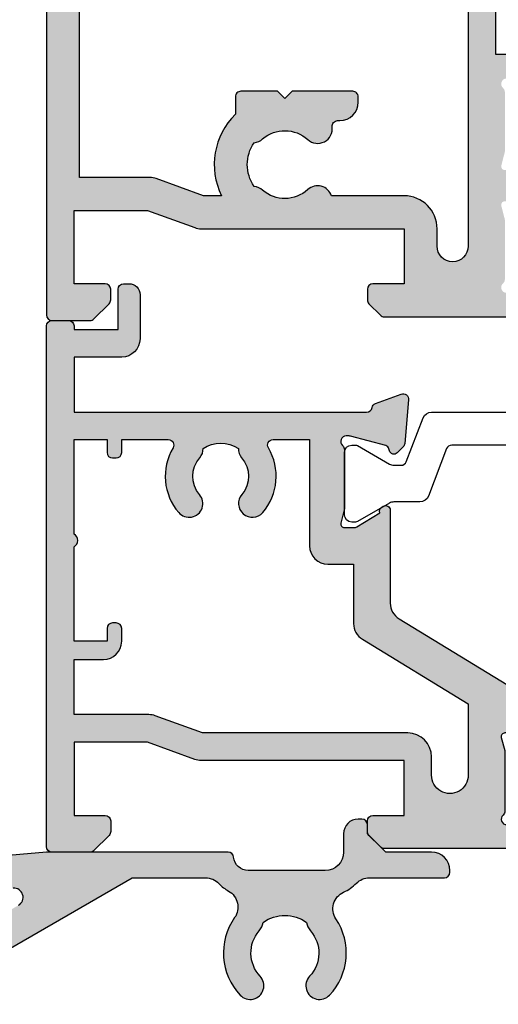
# Model space of a CAD drawing. Units: millimetres. Extents: x 44 to 337, y 2 to 508.
# Drawn here: x 159 to 185, y 417 to 471 of the extents above; entities that cross this region are included whole.
import ezdxf

# ---------------------------------------------------------------- set-up
doc = ezdxf.new("R2010")
doc.units = ezdxf.units.MM
for name, color, linetype in [('APL Hatch', 253, 'Continuous'), ('APL Joinery', 2, 'Continuous'), ('APL Notes', 7, 'Continuous')]:
    doc.layers.add(name, color=color, linetype=linetype)

# ---------------------------------------------------------------- blocks, each defined once
blk = doc.blocks.new('35104')
at = {"layer": 'APL Hatch'}
h = blk.add_hatch(color=256, dxfattribs=at)
h.dxf.hatch_style = 1
edge = h.paths.add_edge_path()
edge.add_line((1.697393957014356, 4.126903757873151), (3.097393957023087, 4.636462085831226))
edge.add_arc((3.200000000011822, 4.354554299590781), 0.3000000000013249, -4.999999999714191, 109.9999999980858, ccw=False)
edge.add_line((3.498858409440796, 4.328407576767859), (3.290240567579531, 1.94389473316005))
edge.add_arc((2.99138215815213, 1.970041455982804), 0.2999999999997428, 315.00000000051756, 355.00000000029166, ccw=False)
edge.add_line((3.203514192509829, 1.757909421628938), (2.876776695293302, 1.431171924412411))
edge.add_arc((2.699999999993871, 1.60794861971409), 0.2500000000055413, 195.0000000007357, 314.9999999996355, ccw=False)
edge.add_line((2.458518543417082, 1.543243858433925), (2.428632694352928, 1.654779365600916))
edge.add_arc((2.18715123777838, 1.5900746043244), 0.2500000000024319, 15.00000000006092, 74.99999999993909)
edge.add_line((2.251855999054897, 1.831556060898947), (0.3381499642837298, 2.344332047470743))
edge.add_arc((0.2605042507599228, 2.054554299620563), 0.2999999999629068, 74.99999999947579, 89.99999999958486)
edge.add_line((0.2605042507620965, 2.354554299583469), (0.1000000000294676, 2.354554299601659))
edge.add_arc((0.0999999999966478, 2.054554299602014), 0.2999999999996454, 89.99999999373189, 228.1896850948474)
edge.add_arc((-0.2999999999461944, 1.607340704121156), 0.2999999999480133, 2.4166183720808476e-08, 48.18968511930012, ccw=False)
edge.add_line((1.818989403545856e-12, 1.60734070424769), (-1.818989403545856e-12, -1.60734070424769))
edge.add_arc((-0.2999999999902314, -1.60734070424083), 0.2999999999884124, 345.52248781271953, 359.9999999986897, ccw=False)
edge.add_line((-0.009526249037662637, -1.68234070424478), (-0.1936491673131968, -2.395445700383789))
edge.add_arc((-1.844413510809773e-12, -2.445445700383028), 0.2000000000007603, 165.5224878143513, 270.0000000000073)
edge.add_line((-1.818989403545856e-12, -2.645445700383789), (0.5156738030691486, -2.645445700383789))
edge.add_arc((0.5156738030697086, -2.345445700391765), 0.299999999992024, 269.999999999893, 301.3999999996645)
edge.add_line((0.6719766926162265, -2.60151093956847), (1.930971907868297, -1.833016978029264))
edge.add_arc((2.164644920268795, -1.744152343473697), 0.2499999999980354, 121.3999999997965, 200.8215497397761, ccw=False)
edge.add_line((2.034392512310433, -1.530764644156079), (2.119747592036219, -1.478663680971295))
edge.add_arc((2.249999999991114, -1.69205138028882), 0.2499999999961496, -2.6147972675971687e-12, 121.39999999912911, ccw=False)
edge.add_line((2.499999999987264, -1.692051380288831), (2.499999999990905, -5.298840020632269))
edge.add_arc((2.249999999992653, -5.298840020632436), 0.2499999999982525, -121.399999999187, 3.83124643121846e-11, ccw=False)
edge.add_line((2.119747592036447, -5.512227719951625), (2.03439251231066, -5.460126756765021))
edge.add_arc((2.164644920269023, -5.246739057447403), 0.249999999998036, 159.178450260224, 238.6000000002035, ccw=False)
edge.add_line((1.930971907868525, -5.157874422891837), (0.6719766926162265, -4.38938046135263))
edge.add_arc((0.5156738030662232, -4.645445700529315), 0.2999999999938224, 58.59999999976531, 89.9999999994413)
edge.add_line((0.5156738030691486, -4.345445700535493), (-1.818989403545856e-12, -4.345445700537311))
edge.add_arc((-1.844413510809773e-12, -4.545445700538072), 0.2000000000007605, 89.99999999999272, 194.4775121856487)
edge.add_line((-0.1936491673131968, -4.595445700537311), (-0.009526249037662637, -5.308550696676321))
edge.add_arc((-0.2999999999902307, -5.38355069668027), 0.2999999999884118, 1.310183961322764e-09, 14.477512187280524, ccw=False)
edge.add_line((-1.818989403545856e-12, -5.38355069667341), (1.818989403545856e-12, -8.59823210516879))
edge.add_arc((-0.299999999946536, -8.598232105041493), 0.299999999948355, 311.8103148805543, 359.999999975688, ccw=False)
edge.add_arc((0.09999999999704913, -9.045445700523743), 0.3000000000008363, 131.8103149052268, 270.0000000061914)
edge.add_line((0.1000000000294676, -9.345445700524579), (0.2605042507620965, -9.34544570050457))
edge.add_arc((0.2605042507599227, -9.045445700541663), 0.2999999999629068, 270.0000000004152, 285.0000000005242)
edge.add_line((0.3381499642837298, -9.335223448391844), (2.251855999054897, -8.822447461820047))
edge.add_arc((2.18715123777838, -8.5809660052455), 0.2500000000024319, 285.0000000000609, 344.9999999999391)
edge.add_line((2.428632694352928, -8.645670766522016), (2.458518543420723, -8.534135259355025))
edge.add_arc((2.699999999995969, -8.598840020635176), 0.2500000000040473, 45.00000000070219, 164.9999999991759, ccw=False)
edge.add_line((2.876776695293302, -8.42206332533351), (3.203514192509829, -8.748800822550038))
edge.add_arc((2.99138215815213, -8.960932856903904), 0.2999999999997425, 4.99999999970828, 44.999999999482384, ccw=False)
edge.add_line((3.290240567579531, -8.93478613408115), (3.498858409438981, -11.31929897768896))
edge.add_arc((3.200000000011493, -11.34544570051163), 0.2999999999998219, -109.9999999981697, 4.999999999690317, ccw=False)
edge.add_line((3.097393957022859, -11.62735348675051), (1.697393957014356, -11.11779515879425))
edge.add_arc((1.800000000006577, -10.83588737255744), 0.2999999999991021, 190.5210768219051, 250.0000000010511, ccw=False)
edge.add_arc((1.210087317653287, -10.94544570048679), 0.3000000000175054, 10.52107681808679, 89.99999999618886)
edge.add_line((1.210087317673242, -10.64544570046928), (-0.500000000009095, -10.64544570047292))
edge.add_line((-0.500000000009095, -10.64544570047292), (-0.5000000000088924, -22.24544570045472))
edge.add_arc((-0.800000000008894, -22.24544570045473), 0.3000000000000016, -89.99999999947869, 6.252776074688882e-13, ccw=False)
edge.add_line((-0.8000000000061647, -22.54544570045473), (-1.500000000008825, -22.54544570046109))
edge.add_line((-1.500000000008825, -22.54544570046109), (-1.500000000008832, -23.38993207334198))
edge.add_line((-1.500000000008832, -23.38993207334198), (-0.6339745962242809, -24.88993207334301))
edge.add_arc((-1.500000000008837, -25.38993207334281), 0.9999999999999987, 1.4210854715202004e-12, 29.999999999986414, ccw=False)
edge.add_line((-0.5000000000088392, -25.38993207334278), (-0.5000000000088107, -26.84544570047485))
edge.add_arc((-0.8000000000088104, -26.84544570047485), 0.2999999999999997, -90.00000000000023, 6.252776074688882e-13, ccw=False)
edge.add_line((-0.8000000000088114, -27.14544570047486), (-1.700000000008774, -27.14544570047486))
edge.add_arc((-1.700000000008778, -26.84544570047485), 0.3000000000000007, 180.0000000000007, 270.0000000000006, ccw=False)
edge.add_line((-2.000000000008779, -26.84544570047486), (-2.000000000008793, -25.52390666955838))
edge.add_line((-2.000000000008793, -25.52390666955838), (-3.459807621143455, -22.99544570047546))
edge.add_arc((-3.200000000008419, -22.84544570047481), 0.3000000000000713, 90.00000000007799, 210.0000000001368, ccw=False)
edge.add_line((-3.200000000008828, -22.54544570047474), (-3.000000000008828, -22.54544570047474))
edge.add_line((-3.000000000008828, -22.54544570047474), (-3.000000000008828, -21.34544570047201))
edge.add_arc((-2.700000000008827, -21.34544570047201), 0.3000000000000012, 90.0000000005212, 180, ccw=False)
edge.add_line((-2.700000000011556, -21.04544570047201), (-2.00000000000885, -21.04544570046564))
edge.add_line((-2.00000000000885, -21.04544570046564), (-2.000000000009095, -0.1954457004503638))
edge.add_arc((-2.850000000009459, -0.1954457004503639), 0.8500000000003638, 9.35457259253575e-15, 180)
edge.add_line((-3.700000000009823, -0.1954457004503638), (-3.700000000009823, -1.14544570044885))
edge.add_arc((-5.500000000009823, -1.145445700448853), 1.800000000000001, -89.99999999997812, 1.1368683772161603e-13, ccw=False)
edge.add_line((-5.500000000009134, -2.945445700448854), (-9.454173425321642, -2.945445700450364))
edge.add_arc((-10.21210717813871, -2.689444867753995), 0.8000000000003731, 227.5709635533806, 341.3370121676407, ccw=False)
edge.add_arc((-12.0000000000094, -4.645445700449272), 1.849999999999886, 47.5709635533358, 130.8966755224334)
edge.add_arc((-13.80041662810209, -2.566744191020605), 0.9000000000025968, 278.29368153532073, 310.896675522469, ccw=False)
edge.add_arc((-12.00000000000716, -4.645445700454768), 2.050000000003927, 144.5798507020916, 215.4201492976562)
edge.add_arc((-13.80041662808472, -6.724147209875503), 0.8999999999933259, 49.103324478329284, 81.70631846604681, ccw=False)
edge.add_arc((-12.00000000000848, -4.645445700447453), 1.849999999997926, 229.1033244775507, 312.4290364466812)
edge.add_arc((-10.21210717813978, -6.60144653314094), 0.7999999999996672, -7.522084599208085, 132.4290364465611, ccw=False)
edge.add_arc((-9.121573253947311, -6.745445700443781), 0.2999999999996707, 172.4779154015187, 270.0000000002836)
edge.add_line((-9.121573253945826, -7.045445700443452), (-9.000000000009095, -7.04544570044709))
edge.add_arc((-9.000000000009095, -8.04544570044709), 1, 0, 90, ccw=False)
edge.add_line((-8.000000000009095, -8.04544570044709), (-8.000000000009095, -8.345445700446362))
edge.add_arc((-8.300000000008367, -8.34544570045), 0.2999999999992724, -90, 6.947971087356564e-10, ccw=False)
edge.add_line((-8.300000000008367, -8.645445700449272), (-11.60000000000855, -8.645445700447453))
edge.add_line((-11.60000000000855, -8.645445700447453), (-12.00000000000841, -8.245445700447817))
edge.add_line((-12.00000000000841, -8.245445700447817), (-12.4000000000085, -8.645445700447453))
edge.add_line((-12.4000000000085, -8.645445700447453), (-14.40000000000873, -8.645445700447453))
edge.add_arc((-14.40000000000691, -8.345445700448181), 0.2999999999992724, 179.9999999996526, 269.9999999996526, ccw=False)
edge.add_line((-14.70000000000618, -8.345445700446362), (-14.700000000008, -7.389985734780566))
edge.add_arc((-12.00000000000651, -4.645445700454721), 3.850000000003297, 153.7966418103414, 225.4687079245874, ccw=False)
edge.add_line((-15.45434508969606, -2.945445700053824), (-16.43513401528617, -2.945445700452183))
edge.add_line((-16.43513401528617, -2.945445700452183), (-19.01691827211107, -3.885138321238628))
edge.add_arc((-19.35893841543526, -2.945445700452194), 0.9999999999999888, 269.9999999998209, 289.9999999999102, ccw=False)
edge.add_line((-19.35893841543839, -3.945445700452183), (-23.20000000000255, -3.945445700452183))
edge.add_line((-23.20000000000255, -3.945445700452183), (-23.20000000000673, -13.14544570047474))
edge.add_line((-23.20000000000673, -13.14544570047474), (-21.29999999998927, -13.14544570047474))
edge.add_arc((-21.29999999998927, -13.94544570047765), 0.8000000000029104, 0, 90, ccw=False)
edge.add_line((-20.49999999998636, -13.94544570047765), (-20.49999999998636, -14.84544570047183))
edge.add_arc((-20.79999999998345, -14.84544570046492), 0.2999999999970875, 269.9999999988879, 359.9999999986799, ccw=False)
edge.add_line((-20.79999999998927, -15.14544570046201), (-21.09999999998854, -15.14544570047474))
edge.add_arc((-21.09999999998854, -14.84544570046455), 0.3000000000101863, 180.0000000012505, 270, ccw=False)
edge.add_line((-21.39999999999873, -14.8454457004711), (-21.39999999998781, -14.14544570047474))
edge.add_line((-21.39999999998781, -14.14544570047474), (-23.1999999999889, -14.14544570047474))
edge.add_line((-23.1999999999889, -14.14544570047474), (-23.1999999999889, -19.29903553896474))
edge.add_arc((-23.39999999998938, -19.64544570047474), 0.3999999999969642, -60.000000000150976, 59.99999999966968, ccw=False)
edge.add_line((-23.19999999999181, -19.99185586198641), (-23.1999999999889, -25.14544570047474))
edge.add_line((-23.1999999999889, -25.14544570047474), (-21.39999999998781, -25.14544570047474))
edge.add_line((-21.39999999998781, -25.14544570047474), (-21.39999999999509, -24.44544570047765))
edge.add_arc((-21.0999999999889, -24.44544570048456), 0.300000000006186, 89.99999999993082, 179.9999999986796, ccw=False)
edge.add_line((-21.09999999998854, -24.14544570047838), (-20.79999999998927, -24.14544570048929))
edge.add_arc((-20.79999999998381, -24.44544570048492), 0.2999999999956344, 1.2504983715189155e-09, 90.00000000104222, ccw=False)
edge.add_line((-20.49999999998818, -24.44544570047838), (-20.49999999998636, -25.14544570047474))
edge.add_line((-20.49999999998636, -25.14544570047474), (-20.10000000000746, -25.14544570047474))
edge.add_arc((-20.10000000000932, -25.44544570047767), 0.3000000000029353, -29.999999999994827, 89.9999999996445, ccw=False)
edge.add_line((-19.84019237887143, -25.59544570047912), (-20.50414518844063, -26.74544570048056))
edge.add_arc((-21.19696551146369, -26.34544570047693), 0.7999999999979225, 269.9999999996206, 329.9999999996139, ccw=False)
edge.add_line((-21.19696551146899, -27.14544570047486), (-24.6999999999889, -27.14544570047474))
edge.add_arc((-24.69999999999709, -26.84544570046455), 0.3000000000101863, 180.0000000012505, 270.0000000015633, ccw=False)
edge.add_line((-25.00000000000728, -26.8454457004711), (-25.00000000000909, 3.554554299547817))
edge.add_arc((-24.70000000000618, 3.554554299544179), 0.3000000000029104, 90.0000000006948, 179.9999999993052, ccw=False)
edge.add_line((-24.70000000000982, 3.85455429954709), (-22.62426406872146, 3.85455429954709))
edge.add_arc((-22.62426406872222, 3.554554299544211), 0.3000000000028784, 44.999999999893475, 89.9999999998555, ccw=False)
edge.add_line((-22.41213203436382, 3.766686333901816), (-21.58786796565437, 2.942422265192363))
edge.add_arc((-21.80000000001177, 2.730290230834698), 0.3000000000022173, 5.286437954055145e-12, 45.000000000035925, ccw=False)
edge.add_line((-21.50000000000955, 2.730290230834726), (-21.50000000000909, 2.154554299546362))
edge.add_arc((-21.80000000001201, 2.15455429955), 0.3000000000029104, 270.0000000006948, 359.9999999993052, ccw=False)
edge.add_line((-21.80000000000837, 1.85455429954709), (-23.50000000000909, 1.85455429954709))
edge.add_line((-23.50000000000909, 1.85455429954709), (-23.50000000000546, -2.14544570045291))
edge.add_line((-23.50000000000546, -2.14544570045291), (-19.50000000000546, -2.14544570045291))
edge.add_line((-19.50000000000546, -2.14544570045291), (-16.91821574318601, -1.205753079668284))
edge.add_arc((-16.57619559985054, -2.145445700458371), 1.00000000000728, 90.00000000036289, 110.00000000044591, ccw=False)
edge.add_line((-16.57619559985687, -1.145445700451091), (-5.500000000009095, -1.145445700449272))
edge.add_line((-5.500000000009095, -1.145445700449272), (-5.500000000009095, 1.85455429954709))
edge.add_line((-5.500000000009095, 1.85455429954709), (-7.200000000009823, 1.85455429954709))
edge.add_arc((-7.200000000006185, 2.15455429955), 0.3000000000029104, 180.0000000006948, 269.9999999993052, ccw=False)
edge.add_line((-7.500000000009095, 2.154554299546362), (-7.500000000009095, 2.730290230838364))
edge.add_arc((-7.200000000009367, 2.730290230835274), 0.299999999999728, 134.9999999996442, 179.9999999994099, ccw=False)
edge.add_line((-7.412132034363822, 2.942422265192363), (-6.787867965651458, 3.566686333904727))
edge.add_arc((-6.575735931293807, 3.354554299548916), 0.300000000001084, 90.00000000069741, 135.0000000002484, ccw=False)
edge.add_line((-6.575735931297459, 3.65455429955), (1.210087317673242, 3.65455429955))
edge.add_arc((1.210087317653465, 3.954554299567424), 0.3000000000174241, 270.0000000037771, 349.4789231815727)
edge.add_arc((1.800000000006464, 3.844995971636142), 0.2999999999992495, 109.99999999891551, 169.4789231780616, ccw=False)
at = {"layer": 'APL Joinery', "ltscale": 0.2}
for points in [[(1.210087317673242, -10.64544570046928), (-0.500000000009095, -10.64544570047292), (-0.5000000000088924, -22.24544570045472, -0.414213562370433)], [(-2.00000000000885, -21.04544570046564), (-2.000000000009095, -0.1954457004503638, 0.9999999999999999), (-3.700000000009823, -0.1954457004503638), (-3.700000000009823, -1.14544570044885, -0.4142135623729834), (-5.500000000009134, -2.945445700448854), (-9.454173425321642, -2.945445700450364, -0.5416346914889479), (-10.75184840738257, -3.279935685171949, 0.3804921683428596), (-13.21118936799757, -3.247046503198362, -0.1432248589111243), (-13.67059425863408, -3.457331723153402, 0.3193344650631355), (-13.67059425863931, -5.833559677748781, -0.1432248589136588), (-13.21118936799576, -6.043844897696545, 0.380492168343024), (-10.75184840738257, -6.010955715722957, -0.6998897444255939), (-9.418991596909109, -6.706173200273042, 0.4532102552296363), (-9.121573253945826, -7.045445700443452), (-9.000000000009095, -7.04544570044709, -0.414213562373095), (-8.000000000009095, -8.04544570044709), (-8.000000000009095, -8.345445700446362, -0.4142135623766467), (-8.300000000008367, -8.645445700449272), (-11.60000000000855, -8.645445700447453), (-12.00000000000841, -8.245445700447817), (-12.4000000000085, -8.645445700447453), (-14.40000000000873, -8.645445700447453, -0.4142135623730949), (-14.70000000000618, -8.345445700446362), (-14.700000000008, -7.389985734780566, -0.3233384866032109), (-15.45434508969606, -2.945445700053824), (-16.43513401528617, -2.945445700452183), (-19.01691827211107, -3.885138321238628, -0.08748866352631657), (-19.35893841543839, -3.945445700452183), (-23.20000000000255, -3.945445700452183), (-23.20000000000673, -13.14544570047474)], [(-25.00000000000728, -26.8454457004711), (-25.00000000000909, 3.554554299547817, -0.4142135623659916), (-24.70000000000982, 3.85455429954709), (-22.62426406872146, 3.85455429954709, -0.1989123673794856), (-22.41213203436382, 3.766686333901816), (-21.58786796565437, 2.942422265192363, -0.1989123673797971), (-21.50000000000955, 2.730290230834726), (-21.50000000000909, 2.154554299546362, -0.4142135623659916), (-21.80000000000837, 1.85455429954709), (-23.50000000000909, 1.85455429954709), (-23.50000000000546, -2.14544570045291), (-19.50000000000546, -2.14544570045291), (-16.91821574318601, -1.205753079668284, -0.08748866352628866), (-16.57619559985687, -1.145445700451091), (-5.500000000009095, -1.145445700449272), (-5.500000000009095, 1.85455429954709), (-7.200000000009823, 1.85455429954709, -0.4142135623659915), (-7.500000000009095, 2.154554299546362), (-7.500000000009095, 2.730290230838364, -0.1989123673785951), (-7.412132034363822, 2.942422265192363), (-6.787867965651458, 3.566686333904727, -0.1989123673776214), (-6.575735931297459, 3.65455429955), (1.210087317673242, 3.65455429955, 0.3613975351169177)]]:
    blk.add_lwpolyline(points, format="xyb", dxfattribs=at)
blk = doc.blocks.new('28150')
at = {"layer": 'APL Joinery'}
blk.add_blockref('35104', (-146.4999999999973, 27.14544570036131), dxfattribs=at)
blk = doc.blocks.new('19120')
at = {"layer": 'APL Hatch'}
h = blk.add_hatch(color=256, dxfattribs=at)
h.dxf.hatch_style = 1
h.paths.add_polyline_path([(25.14544570038015, -39.80000000000655, 0.4142135623677674), (24.84544570038452, -39.50000000000546), (24.64544570038015, -39.50000000000182), (24.64544570038015, -37.100000000004), (26.84544570038088, -37.100000000004, 0.4142135623730951), (27.14544570038015, -36.80000000000473), (27.14544570038015, -36.50000000000546, 0.4142135623730951), (26.54544570038161, -35.90000000000691), (24.14544570038015, -35.90000000000691, 0.4142135623730951), (23.14544570038015, -36.90000000000691), (23.14544570038015, -39.50000000000546), (20.14544570038015, -39.50000000000182), (20.14544570038015, -23.53991259344043, -0.3613975635940352), (20.39066656612451, -23.24495624675255, 0.2655138332851567), (20.6177951850102, -23.05260597108788), (21.12735348679659, -21.65260604298524, 0.5486187866243247), (20.81929897773398, -21.25114159056304), (18.43478613412474, -21.45975943242048, 0.1763269807102995), (18.24880082259434, -21.54648580749316), (17.92206332538205, -21.87322330471273, 0.7036714421879484), (18.08967382077489, -22.31300046034067, -0.3297694723280435), (18.32244746186284, -22.49814400093825), (18.84544570054649, -24.44999999994818), (18.84544570057369, -24.64999999995888, -0.6885002581352946), (18.32183890280974, -24.84999999999198, 0.213421765294748), (18.0982321050948, -24.75000000000182), (14.88355069671028, -24.75000000000182, 0.06325422393088254), (14.80855069671118, -24.75952624903629), (14.09544570058266, -24.94364916731276, -0.4903143948270654), (13.84544570058097, -24.75000000000184), (13.84544570058097, -24.23432619693027, -0.1378721067459263), (13.88938046139808, -24.07802330737719), (14.65787442293913, -22.8190280921317, 0.419121943993342), (14.98186593137833, -22.67029831475684, 0.6552354941161849), (14.7988400206788, -22.25000000000182), (9.731030255432827, -22.25000000000182, -0.2614125764256591), (8.877479458152543, -21.77100963183407), (4.121210586132939, -13.97899036816593, 0.2614125764256591), (3.267659788852654, -13.49999999999818), (1.692051380217187, -13.49999999999818, 0.6552354941373079), (1.509025469525589, -13.92029831476915, 0.4191219439644876), (1.833016977956511, -14.06902809212079), (2.601510939496809, -15.32802330737465, -0.1378721067450656), (2.64544570031104, -15.48432619691847), (2.645445700311036, -15.99999999999093, -0.4903143948255791), (2.395445700310269, -16.19364916730209), (1.682340704164911, -16.00952624902491, 0.06325422392940228), (1.607340704168415, -15.99999999999091), (-1.607340704192804, -15.99999999998727, 0.2134217652967957), (-1.830947501914661, -16.09999999998127, -0.688500258129401), (-2.354554299674408, -15.89999999995858), (-2.354554299651745, -15.69999999994081), (-1.831556060971632, -13.74814400093394, -0.2679491924417579), (-1.65477936566332, -13.57136730563339), (-1.543243858520089, -13.54148145657195, 0.57735026920355), (-1.431171924487224, -13.12322330469372), (-1.757909421699775, -12.79648580748117, 0.1763269807073899), (-1.943894733230039, -12.7097594324098), (-4.328407576838298, -12.50114159055213, 0.5486187866243598), (-4.636462085900945, -12.90260604297432), (-4.126903757944739, -14.30260604297793, 0.2655138063323971), (-3.899775135673323, -14.49495634114988, -0.3613975351278232), (-3.654554299622752, -14.78991268233485), (-3.654554299622752, -22.57573593128407, 0.1989123673796575), (-3.566686333979231, -22.78786796563879), (-2.94242226526374, -23.41213203435428, 0.1989123673796578), (-2.730290230908107, -23.49999999999818), (-2.154554299620933, -23.49999999999818, 0.4142135623730951), (-1.854554299619842, -23.19999999999709), (-1.854554299619839, -21.49999999999818), (1.145445700376516, -21.49999999999818), (1.14544570037652, -32.57619559985376, 0.08748866352643415), (1.20575307959173, -32.91821574318374), (2.14544570037652, -35.50000000000182), (2.14544570037652, -39.50000000000182), (-1.854554299619842, -39.50000000000182), (-1.854554299619842, -37.80000000000382, 0.414213562373095), (-2.154554299621843, -37.50000000000182), (-2.730290230904735, -37.50000000000182, 0.1989123673790838), (-2.942422265259445, -37.58786796564506), (-3.766686333974565, -38.41213203435655, 0.1989123673802327), (-3.854554299619846, -38.62426406871484), (-3.854554299619842, -40.69999999999982, 0.4142135623730565), (-3.55455429961788, -41.00000000000182), (24.84544570037902, -41.00000000000546, 0.4142135623731325), (25.14544570038015, -40.70000000000437)])
h.paths.add_polyline_path([(18.64544570054386, -39.50000000000546), (13.49185586808835, -39.50000000826731, 0.5773502844970178), (12.79903553777059, -39.50000000000545), (7.645445700544776, -39.50000000000546), (7.645445700544776, -37.70000000000618), (8.345445700542323, -37.70000000000618, 0.4142135623677675), (8.645445700541138, -37.40000000001282), (8.645445700544778, -37.20000000001891, 0.4142135623784234), (8.345445700523683, -36.89999999999236), (7.645445700544776, -36.89999999999236, 0.4142135623730951), (6.645445700544776, -37.89999999999236), (6.645445700544778, -39.50000000000546), (3.645445700376518, -39.50000000000546), (3.645445700376515, -35.41183650965352, 0.08748866352660449), (3.585138321161283, -35.0698163663241), (2.645445700383796, -32.48803210953156), (2.645445700383796, -21.29999999999018, 0.4142135623741604), (1.345445700376157, -19.99999999998727), (0.3454457003772475, -19.99999999999091, -1), (0.3454457003754285, -17.99999999999818), (4.232492478406138, -17.99999999999818), (7.75513180246849, -23.77100963183436, 0.261412576425568), (8.608682599748597, -24.25000000000182), (11.84544570058097, -24.25000000000182), (11.84544570058097, -25.65000000000327, 0.4142135623730951), (12.84544570058097, -26.65000000000327), (18.64544570038015, -26.65000000000327), (18.64544570038015, -28.6424442262633, -0.581716070074554), (18.19206224173447, -28.90026880735154, 0.3225105723109804), (14.67079813677481, -29.2084084134455, 1), (15.64996221790604, -30.3447348200037, -0.3759457950183898), (17.65918500200197, -30.36072056616545, 0.1991497413578797), (18.16589319366719, -30.53654817443567, -0.2901572235417988), (18.16589319366722, -32.46345182556072, 0.1991497413578975), (17.65918500200194, -32.63927943383094, -0.3759457950184804), (15.64996221790569, -32.65526517999236, 1), (14.67079813677652, -33.79159158655077, 0.3225105723110882), (18.19206224173537, -34.09973119264281, -0.581716070074791), (18.64544570038015, -34.35755577373031), (18.64544570038015, -36.89999999999236), (17.94544570056495, -36.89999999999236, 0.4142135623784228), (17.64544570054386, -37.20000000001891), (17.6454457005475, -37.40000000001282, 0.4142135623677676), (17.94544570054632, -37.70000000000618), (18.64544570054386, -37.70000000000618)], flags=16)
at = {"layer": 'APL Joinery'}
for points in [[(18.3224474618637, -22.49814400094147), (18.83522344843914, -24.41185003571627, -0.06554346281656949), (18.84544570055186, -24.4894957492379), (18.84544570057369, -24.64999999996689, -0.688500258051677), (18.32183890284978, -24.85000000003674, 0.213421765241401), (18.09823210521608, -24.75000000000182), (14.8835506967207, -24.75000000000182, 0.06325422393200267), (14.80855069671998, -24.75952624903402), (14.09544570058097, -24.9436491673132, -0.4903143948243858), (13.84544570058097, -24.75000000000182), (13.84544570058097, -24.23432619693085, -0.137872106743488), (13.88938046139629, -24.07802330738014), (14.65787442293913, -22.8190280921317, 0.3611145255661793), (14.96012675681231, -22.71560748768934), (15.01222771998982, -22.63025240796014, 0.5855240683327773), (14.79884002067593, -22.25000000000182), (9.731030255434241, -22.25000000000182, -0.2614125764257088), (8.877479458153182, -21.77100963183511), (4.1212105861323, -13.97899036816489, 0.2614125764257089), (3.26765978885124, -13.49999999999818), (1.692051380216078, -13.49999999999818, 0.5855240683144627), (1.478663680898542, -13.88025240795287), (1.530764644083327, -13.96560748767843, 0.3611145255661796), (1.833016977956511, -14.06902809212079), (2.601510939495718, -15.32802330737286, -0.1378721067480945), (2.645445700311036, -15.48432619691994), (2.645445700311036, -15.99999999999091, -0.4903143948243847), (2.395445700311036, -16.19364916730228), (1.682340704172027, -16.00952624902675, 0.06325422393009386), (1.607340704174938, -15.99999999999091), (-1.607340704320443, -15.99999999998727, 0.2134217652419299), (-1.830947501957773, -16.10000000002947, -0.6885002580487005), (-2.354554299674412, -15.89999999995962), (-2.354554299656222, -15.73949574922699, -0.06554346281656911), (-2.344332047543496, -15.66185003570536), (-1.8315560609717, -13.74814400093419, -0.2679491924305529), (-1.654779365673669, -13.57136730563616), (-1.543243858506678, -13.54148145656836, 0.5773502691811567), (-1.431171924485163, -13.12322330469578), (-1.75790942170169, -12.79648580747926, 0.1763269807074483), (-1.943894733232803, -12.70975943240956), (-4.328407576840611, -12.50114159055192, 0.5486187866122446), (-4.636462085903979, -12.902606042966), (-4.126903757945904, -14.30260604297473, 0.2655138063276442), (-3.899775135681914, -14.49495634114828, -0.3613975351181438), (-3.654554299622752, -14.78991268231584), (-3.654554299622752, -22.57573593128654, 0.1989123673796581), (-3.566686333977479, -22.78786796564054), (-2.942422265265115, -23.41213203435291, 0.1989123673787354), (-2.730290230911116, -23.49999999999818), (-2.154554299619115, -23.49999999999818, 0.4142135623695433), (-1.854554299619842, -23.19999999999891), (-1.854554299619842, -21.49999999999818), (1.14544570037652, -21.49999999999818), (1.14544570037652, -32.57619559985505, 0.08748866352622842), (1.205753079591894, -32.91821574318419), (2.14544570037652, -35.50000000000182), (2.14544570037652, -39.50000000000182), (-1.854554299619842, -39.50000000000182), (-1.854554299619842, -37.80000000000109, 0.4142135623677674), (-2.154554299619114, -37.50000000000182), (-2.730290230907478, -37.50000000000182, 0.1989123673791972), (-2.942422265261477, -37.58786796564709), (-3.766686333974569, -38.41213203435655, 0.1989123673796571), (-3.854554299619842, -38.62426406871418), (-3.854554299619842, -40.70000000000255, 0.4142135623713191), (-3.554554299616932, -41.00000000000182), (24.84544570038088, -41.00000000000546, 0.4142135623695433), (25.14544570038015, -40.70000000000618), (25.14544570038015, -39.80000000000473, 0.4142135623695433), (24.84544570038088, -39.50000000000546), (24.64544570038015, -39.50000000000182), (24.64544570038015, -37.100000000004), (26.84544570038088, -37.100000000004, 0.414213562373095), (27.14544570038015, -36.80000000000473), (27.14544570038015, -36.50000000000546, 0.414213562373095), (26.54544570038161, -35.90000000000691), (24.14544570038015, -35.90000000000691, 0.414213562373095), (23.14544570038015, -36.90000000000691), (23.14544570038015, -39.50000000000546), (20.14544570038015, -39.50000000000182), (20.14544570038015, -23.53991259344002, -0.361397527546847), (20.39066652850852, -23.24495625373856, 0.2655137991605417), (20.61779515884155, -23.05260604298564), (21.12735348679962, -21.65260604297691, 0.5486187866122457), (20.81929897773625, -21.25114159056284), (18.43478613412481, -21.45975943242047, 0.1763269807067245), (18.24880082259733, -21.54648580749017), (17.92206332538444, -21.87322330471034, 0.577350269188015), (18.03413525940232, -22.29148145657564), (18.14567076656931, -22.32136730564343, -0.2679491924309224)], [(13.49185586808835, -39.50000000826731), (18.64544570054386, -39.50000000000546), (18.64544570054386, -37.70000000000618), (17.94544570054316, -37.70000000000618, -0.4142135623704452), (17.6454457005475, -37.40000000000691), (17.64544570054386, -37.20000000000618, -0.4142135623588983), (17.94544570055768, -36.89999999999236), (18.64544570038015, -36.89999999999236), (18.64544570038015, -34.35755577373311, 0.5817160700765815), (18.19206224173639, -34.0997311926422, -0.3225105723112227), (14.67079813677631, -33.79159158655058, -1.000000000001628), (15.6499622179054, -32.6552651799921, 0.3759457950188545), (17.65918500200314, -32.63927943382987, -0.199149741357298), (18.16589319366722, -32.46345182556072, 0.2901572235417999), (18.16589319366719, -30.53654817443567, -0.1991497413572973), (17.65918500200314, -30.36072056616648, 0.3759457950188546), (15.64996221790534, -30.34473482000431, -0.9999999999999997), (14.67079813677438, -29.20840841344587, -0.322510572310861), (18.19206224173286, -28.90026880735058, 0.5817160700767029), (18.64544570038015, -28.64244422626325), (18.64544570038015, -26.65000000000327), (12.84544570058097, -26.65000000000327, -0.414213562373095), (11.84544570058097, -25.65000000000327), (11.84544570058097, -24.25000000000182), (8.608682599749962, -24.25000000000182, -0.2614125764256955), (7.755131802468952, -23.77100963183511), (4.232492478406137, -17.99999999999818), (0.3454457003736096, -17.99999999999818, 1.000000000001819), (0.3454457003772475, -19.99999999999091), (1.345445700380886, -19.99999999998727, -0.414213562373095), (2.645445700383796, -21.29999999999018), (2.645445700383796, -32.48803210953156), (3.585138321161146, -35.06981636632372, -0.08748866352653979), (3.645445700376513, -35.41183650965286), (3.64544570037652, -39.50000000000546), (6.645445700544776, -39.50000000000546), (6.645445700544776, -37.89999999999236, -0.414213562373095), (7.645445700544776, -36.89999999999236), (8.345445700530952, -36.89999999999236, -0.4142135623589), (8.645445700544776, -37.20000000000618), (8.645445700541138, -37.40000000000691, -0.4142135623704418), (8.345445700545497, -37.70000000000618), (7.645445700544776, -37.70000000000618), (7.645445700544776, -39.50000000000546), (12.79903553777059, -39.50000000000545, -0.5773502844970178)]]:
    blk.add_lwpolyline(points, format="xyb", close=True, dxfattribs=at)
blk = doc.blocks.new('9100372')
at = {"layer": 'APL Joinery', "color": 8}
blk.add_lwpolyline([(27.59999999999957, -2.100000000001564), (27.39358983848568, -2.100000000001445, -0.1316524975874481), (27.29358983848564, -2.073205080758325), (25.55076951545799, -1.066987298109297, 0.1316524975873786), (25.30076951545799, -1.000000000001525), (23.88650901760199, -1.000000000001536, -0.3105082534628075), (23.41971880435341, -0.6791839747742268), (22.4267798700598, 1.907510384862205, 0.3105082534628204), (22.1467057421106, 2.099999999998579), (5.853263540159887, 2.099999999998539, 0.3105082534628137), (5.573189412210738, 1.907510384862149), (4.580250477917261, -0.6791839747742053, -0.3105082534628212), (4.11346026466866, -1.000000000001536), (2.699230484541076, -1.00000000000152, 0.1316524975873785), (2.449230484541076, -1.066987298109297), (0.7064101615134035, -2.0732050807583, -0.131652497587463), (0.6064101615133808, -2.100000000001445), (0.4000000000004603, -2.100000000001558, -0.4142135623716298), (-4.689582056016661e-13, -1.699999999998625), (-4.405364961712621e-13, 1.699999999998624, -0.4142135623715966), (0.400000000001441, 2.099999999998459), (0.6064101615132671, 2.099999999998489, -0.1316524975874344), (0.7064101615132898, 2.073205080755485), (2.449230484540962, 1.066987298106302, 0.1316524975873727), (2.699230484540962, 0.9999999999984643), (3.090612326330458, 0.9999999999984768, 0.3105082534628139), (3.370686454279607, 1.19248961513486), (4.286852581566109, 3.579183974771291, -0.3105082534628137), (4.753642794814695, 3.899999999998517), (23.24631822363766, 3.899999999998641, -0.3105082534628203), (23.7131084368862, 3.57918397477131), (24.62927456417269, 1.192489615134831, 0.3105082534628368), (24.90934869212185, 0.9999999999984537), (25.3007695154581, 0.9999999999984643, 0.1316524975873727), (25.5507695154581, 1.066987298106303), (27.29358983848577, 2.073205080755485, -0.1316524975874183), (27.39358983848579, 2.099999999998478), (27.59999999999762, 2.099999999998459, -0.4142135623715966), (27.9999999999995, 1.699999999996577), (27.99999999999947, -1.699999999997602, -0.4142135623716307)], format="xyb", close=True, dxfattribs=at)
blk = doc.blocks.new('24200')
at = {"layer": 'APL Joinery', "xscale": -1, "rotation": 270}
blk.add_blockref('9100372', (-8.898565981118509, 16.25000000000367), dxfattribs=at)
at = {"layer": 'APL Joinery'}
blk.add_blockref('19120', (-25.14544570038015, 41.00000000000549), dxfattribs=at)
blk = doc.blocks.new('24705')
at = {"layer": 'APL Hatch'}
h = blk.add_hatch(color=256, dxfattribs=at)
h.dxf.hatch_style = 1
edge = h.paths.add_edge_path()
edge.add_arc((12.99999999995278, -89.49999999976252), 1.850000000284776, -40.89667553064521, 43.23412702809321, ccw=False)
edge.add_arc((15.07870150942107, -91.30041662823713), 0.8999999999976948, 139.1033244776837, 171.7063184650738)
edge.add_arc((12.99999999999946, -89.50000000014188), 2.050000000004783, 234.5798507023157, 305.4201492975966, ccw=False)
edge.add_arc((10.92129849058273, -91.30041662822113), 0.8999999999882837, 8.293681534101113, 40.8966755216409)
edge.add_arc((12.99999999999991, -89.50000000014276), 1.849999999996145, 136.7658729906965, 220.8966755227339, ccw=False)
edge.add_arc((11.10574201735527, -87.71904893375563), 0.7500000010958568, 316.7658729906963, 496.7658729863807)
edge.add_arc((12.99999999980847, -89.50000000023151), 3.350000002109167, 136.7658729863815, 225.4504213350926)
edge.add_arc((9.94836109256541, -92.59999999993315), 1.000000000000002, -90.00000000001381, 45.450421335092926, ccw=False)
edge.add_line((9.948361092565168, -93.59999999993315), (-17.99999999992021, -93.59999999992644))
edge.add_arc((-17.99999999991996, -92.59999999992644), 1, 180, 269.99999999998613, ccw=False)
edge.add_line((-18.99999999991996, -92.59999999992644), (-18.99999999991996, -77.39999999999782))
edge.add_line((-18.99999999991996, -77.39999999999782), (-9.299999999915599, -77.39999999999782))
edge.add_arc((-9.299999999915599, -77.10000000000218), 0.2999999999956344, 270, 360.0000000006948)
edge.add_line((-8.999999999919964, -77.09999999999854), (-8.999999999919964, -75.90000000001055))
edge.add_arc((-9.299999999915599, -75.90000000000691), 0.2999999999956344, 359.9999999993052, 450)
edge.add_line((-9.299999999915599, -75.60000000001128), (-18.99999999991996, -75.60000000000036))
edge.add_line((-18.99999999991996, -75.60000000000036), (-18.99999999991269, -19.40000000003238))
edge.add_line((-18.99999999991269, -19.40000000003238), (-9.299999999915599, -19.4000000000251))
edge.add_arc((-9.299999999915599, -19.10000000002583), 0.2999999999992724, 270, 360)
edge.add_line((-8.999999999916326, -19.10000000002583), (-8.999999999916326, -17.90000000003238))
edge.add_arc((-9.299999999915599, -17.90000000003238), 0.2999999999992724, 0, 90)
edge.add_line((-9.299999999915599, -17.60000000003311), (-18.99999999991633, -17.60000000003311))
edge.add_line((-18.99999999991633, -17.60000000003311), (-18.99999999991269, -15.06358613752491))
edge.add_line((-18.99999999991269, -15.06358613752491), (4.666025418708159, -1.399999991435834))
edge.add_line((4.666025418708159, -1.399999991435834), (8.676209984182304, -1.399999991435834))
edge.add_arc((8.676209984182305, -2.399999991435831), 0.9999999999999964, 43.43253634689938, 90.00000000000011, ccw=False)
edge.add_arc((11.00000000000437, -0.1999999999890758), 2.200000000000011, 223.4325363468992, 240.8880766226926)
edge.add_arc((9.443144947824115, -2.995747189293016), 1, -35.14798877622292, 60.88807662269261, ccw=False)
edge.add_arc((12.99999999994809, -5.500000001479766), 3.350000001053463, 144.8520112237771, 223.2341269846243)
edge.add_arc((11.10574201736001, -7.280951066276563), 0.7500000010920195, 223.2341269846244, 403.2341270093665)
edge.add_arc((12.99999999999991, -5.499999999889986), 1.849999999996148, 139.103324477266, 223.2341270093663, ccw=False)
edge.add_arc((10.92129849057883, -3.69958337181034), 0.899999999992065, 319.1033244784604, 351.7063184659692)
edge.add_arc((12.9999999999969, -5.499999999890861), 2.050000000004783, 54.57985070231558, 125.4201492975966, ccw=False)
edge.add_arc((15.07870150941719, -3.699583371796871), 0.8999999999939362, 188.2936815349971, 220.8966755224175)
edge.add_arc((12.99999999995639, -5.500000000270563), 1.85000000028228, -43.23412702814272, 40.896675530726384, ccw=False)
edge.add_arc((14.8942579812367, -7.280951066548371), 0.7499999997408396, 136.7658729718572, 316.7658729846831)
edge.add_arc((13.00000000006558, -5.500000001172081), 3.349999999066887, 316.7658729846831, 393.6599618987095)
edge.add_arc((16.62068614382372, -3.088956276914948), 0.9999999999999994, 114.6988517052921, 213.6599618987095, ccw=False)
edge.add_arc((15.20000000000436, 1.091526868890469e-11), 2.400000000000003, 294.6988517052919, 315.0991280475158)
edge.add_arc((17.60831892428653, -2.399999991435835), 1.000000000000001, 90, 135.0991280475159, ccw=False)
edge.add_line((17.60831892428653, -1.399999991435834), (21.70000000001528, -1.399999991435834))
edge.add_arc((21.70000000001346, -1.099999991434743), 0.3000000000010914, 270.0000000003474, 360)
edge.add_line((22.00000000001455, -1.099999991434743), (22.00000000001455, -0.9999999999890861))
edge.add_arc((21.00000000001455, -0.9999999999890861), 1, 0, 90)
edge.add_line((21.00000000001455, 1.091393642127514e-11), (18.50000000000363, 1.091393642127514e-11))
edge.add_line((18.50000000000363, 1.091393642127514e-11), (17.50000000000363, 1.000000000010914))
edge.add_line((17.50000000000363, 1.000000000010914), (17.50000000000364, 1.500000000011641))
edge.add_arc((17.20000000000437, 1.500000000011641), 0.2999999999992724, 0, 90)
edge.add_line((17.20000000000437, 1.800000000010914), (17.00000000000364, 1.800000000010914))
edge.add_arc((17.00000000000364, 1.000000000011641), 0.7999999999992724, 90, 180)
edge.add_line((16.20000000000437, 1.000000000011641), (16.20000000000437, 1.091393642127514e-11))
edge.add_arc((15.20000000000437, 1.091393642127514e-11), 1, -90, 0, ccw=False)
edge.add_line((15.20000000000437, -0.9999999999890861), (11.00000000000437, -0.9999999999890861))
edge.add_arc((11.00000000000437, -0.1999999999890874), 0.7999999999999987, 185.215908570454, 269.9999999999999, ccw=False)
edge.add_arc((9.904554884994035, -0.2999999999890863), 0.3000000000000022, 5.215908570454268, 89.99999999999967)
edge.add_line((9.904554884994036, 1.09140474435776e-11), (0, 1.091393642127514e-11))
edge.add_line((0, 1.091393642127514e-11), (-62.08715574273447, -5.431922278046841))
edge.add_arc((-61.9999999999857, -6.42811697613824), 0.9999999999997516, 95.00000000006521, 179.9999999999846)
edge.add_line((-62.99999999998545, -6.428116976137972), (-62.99999999998545, -101.6999999999916))
edge.add_arc((-62.69999999998345, -101.6999999999889), 0.3000000000020009, 180.0000000005211, 269.9999999994789)
edge.add_line((-62.69999999998618, -101.9999999999909), (-53.8999999999869, -101.9999999999909))
edge.add_arc((-53.8999999999869, -101.6999999999916), 0.2999999999992724, 270, 360)
edge.add_line((-53.59999999998763, -101.6999999999916), (-53.59999999998763, -100.799999999992))
edge.add_arc((-53.8999999999869, -100.7999999999884), 0.2999999999992724, 359.9999999993052, 450)
edge.add_line((-53.8999999999869, -100.4999999999891), (-56.59999999998763, -100.4999999999909))
edge.add_line((-56.59999999998763, -100.4999999999909), (-56.59999999998763, -98.4999999999909))
edge.add_line((-56.59999999998763, -98.4999999999909), (-53.8999999999869, -98.4999999999909))
edge.add_arc((-53.8999999999869, -98.19999999999163), 0.2999999999992724, 270, 360)
edge.add_line((-53.59999999998763, -98.19999999999163), (-53.59999999998763, -97.29999999999018))
edge.add_arc((-53.8999999999869, -97.29999999999018), 0.2999999999992724, 0, 90)
edge.add_line((-53.8999999999869, -96.9999999999909), (-57.09999999998763, -96.9999999999909))
edge.add_arc((-57.09999999998763, -97.9999999999909), 1, 90, 180)
edge.add_line((-58.09999999998763, -97.9999999999909), (-58.09999999998763, -100.4999999999909))
edge.add_line((-58.09999999998763, -100.4999999999909), (-61.19999999998981, -100.4999999999909))
edge.add_line((-61.19999999998981, -100.4999999999909), (-61.19999999998254, -93.65950945485565))
edge.add_arc((-60.70000000101115, -93.65950945539177), 0.4999999989713899, 55.150095370070176, 179.9999999385653, ccw=False)
edge.add_arc((-58.50000000128127, -90.49999999986366), 3.350000000818608, 235.1500954316768, 318.2341270446087)
edge.add_arc((-56.56073052893817, -92.23182964445874), 0.7499999999993322, 318.2341270273346, 498.23412702723)
edge.add_arc((-58.49999999999739, -90.49999999965979), 1.849999999998124, 224.103324477446, 318.23412702746236, ccw=False)
edge.add_arc((-60.47473627326388, -92.41387477379395), 0.9000000000057826, 44.10332447792725, 76.70631846533166)
edge.add_arc((-58.49999999999286, -90.49999999965955), 2.050000000008986, 139.5798507025235, 210.4201492975715, ccw=False)
edge.add_arc((-60.11239472525038, -88.27229192856711), 0.900000000012145, 273.2936815343082, 305.8966755216775)
edge.add_arc((-58.49999999999565, -90.49999999966174), 1.849999999996836, 41.7658729725739, 125.89667552257751, ccw=False)
edge.add_arc((-56.56073052893817, -88.76817035486096), 0.750000000000547, 221.7658729728736, 401.765872972769)
edge.add_arc((-58.49999999907256, -90.49999999977078), 3.34999999938205, 41.76587298459174, 124.8499046034859)
edge.add_arc((-60.69999999998304, -87.34049054556245), 0.4999999999994985, 179.9999999998225, 304.8499045917841, ccw=False)
edge.add_line((-61.19999999998254, -87.3404905455609), (-61.19999999998254, -82.44999999999527))
edge.add_line((-61.19999999998254, -82.44999999999527), (-55.12391967600706, -82.44999999999527))
edge.add_line((-55.12391967600706, -82.44999999999527), (-19.54408709406918, -95.39999999999233))
edge.add_line((-19.54408709406918, -95.39999999999233), (-16.90000000000509, -95.39999999995635))
edge.add_line((-16.90000000000509, -95.39999999995635), (-16.90000000000509, -96.9999999999909))
edge.add_line((-16.90000000000509, -96.9999999999909), (-19.60000000000582, -96.9999999999909))
edge.add_arc((-19.60000000000218, -97.29999999999018), 0.2999999999992724, 90.00000000069481, 180)
edge.add_line((-19.90000000000146, -97.29999999999018), (-19.90000000000509, -98.19999999999163))
edge.add_arc((-19.600000000004, -98.19999999999345), 0.3000000000010914, 179.9999999996526, 269.9999999996526)
edge.add_line((-19.60000000000582, -98.49999999999454), (-16.90000000000509, -98.4999999999909))
edge.add_line((-16.90000000000509, -98.4999999999909), (-16.90000000000509, -100.4999999999909))
edge.add_line((-16.90000000000509, -100.4999999999909), (-19.60000000000582, -100.4999999999909))
edge.add_arc((-19.60000000000309, -100.7999999999893), 0.2999999999983629, 90.0000000005211, 180.0000000005211)
edge.add_line((-19.90000000000146, -100.799999999992), (-19.90000000000509, -101.6999999999916))
edge.add_arc((-19.600000000004, -101.6999999999935), 0.3000000000010914, 179.9999999996526, 269.9999999996526)
edge.add_line((-19.60000000000582, -101.9999999999945), (-0.500000000003638, -101.9999999999909))
edge.add_arc((-0.5000000000063665, -101.6999999999889), 0.3000000000020009, 270.0000000005211, 359.9999999994789)
edge.add_line((-0.2000000000043656, -101.6999999999916), (-0.2000000000043656, -101.4999999999927))
edge.add_arc((-1.200000000004366, -101.4999999999927), 1, 0, 90)
edge.add_line((-1.200000000004366, -100.4999999999927), (-14.90000000000322, -100.4999999999867))
edge.add_line((-14.90000000000322, -100.4999999999867), (-14.90000000000322, -95.00000000004859))
edge.add_line((-14.90000000000322, -95.00000000004859), (19.9999999999709, -95.00000000002728))
edge.add_arc((19.9999999999709, -94.00000000002728), 1, 270, 360)
edge.add_line((20.9999999999709, -94.00000000002728), (20.9999999999709, -93.90000000821601))
edge.add_arc((20.69999999997162, -93.90000000821601), 0.2999999999992724, 0, 90)
edge.add_line((20.69999999997162, -93.60000000821674), (16.05163889276169, -93.60000000821672))
edge.add_arc((16.05163889276169, -92.60000000821672), 1, 134.5495784370221, 270.0000000000002, ccw=False)
edge.add_arc((13.00000000009459, -89.49999999865945), 3.349999998907299, 314.5495784370222, 403.2341270125236)
edge.add_arc((14.89425798123637, -87.71904893348474), 0.7499999997407166, 43.2341270125245, 223.234127028092)
edge = h.paths.add_edge_path(flags=16)
edge.add_arc((-60.69999999999656, -13.15950945406047), 0.5000000000005341, 55.15009540793541, 179.9999999998235)
edge.add_line((-61.19999999999709, -13.15950945405893), (-61.19999999999288, -20.50000000000909))
edge.add_line((-61.19999999999288, -20.50000000000909), (-53.39999999998035, -20.50000000000909))
edge.add_arc((-53.39999999998035, -20.80000000000909), 0.2999999999999972, -6.821210263296962e-13, 90, ccw=False)
edge.add_line((-53.09999999998035, -20.8000000000091), (-53.09999999998035, -25.49999999998836))
edge.add_arc((-53.39999999998035, -25.49999999998836), 0.2999999999999972, -90, 6.252776074688882e-13, ccw=False)
edge.add_line((-53.39999999998035, -25.79999999998836), (-54.29999999998108, -25.79999999998836))
edge.add_arc((-54.29999999997926, -25.49999999998727), 0.3000000000010914, 180.0000000003474, 269.9999999996526, ccw=False)
edge.add_line((-54.59999999998035, -25.49999999998909), (-54.59999999998035, -22.00000000000909))
edge.add_line((-54.59999999998035, -22.00000000000909), (-61.1999999999969, -22.00000000000909))
edge.add_line((-61.1999999999969, -22.00000000000909), (-61.19999999998618, -80.649999999996))
edge.add_line((-61.19999999998618, -80.649999999996), (-54.59999999997308, -80.649999999996))
edge.add_line((-54.59999999997308, -80.649999999996), (-54.59999999997308, -77.44999999999527))
edge.add_arc((-54.29999999997199, -77.44999999999709), 0.3000000000010914, 90.00000000034743, 179.9999999996526, ccw=False)
edge.add_line((-54.29999999997381, -77.149999999996), (-53.3999999999869, -77.149999999996))
edge.add_arc((-53.39999999998872, -77.44999999999709), 0.3000000000010914, 3.474269760772586e-10, 89.99999999965257, ccw=False)
edge.add_line((-53.09999999998763, -77.44999999999527), (-53.09999999998763, -81.27112652815958))
edge.add_line((-53.09999999998763, -81.27112652815958), (-20.79999999990832, -93.0273650949839))
edge.add_line((-20.79999999990832, -93.0273650949839), (-20.79999999990832, -21.79999999998836))
edge.add_line((-20.79999999990832, -21.79999999998836), (-23.99999999990541, -21.79999999998836))
edge.add_arc((-23.99999999990541, -21.49999999998909), 0.2999999999992724, 180, 270, ccw=False)
edge.add_line((-24.29999999990468, -21.49999999998909), (-24.29999999990832, -20.59999999998581))
edge.add_arc((-23.99999999990632, -20.59999999998854), 0.3000000000020009, 89.99999999982629, 179.9999999994789, ccw=False)
edge.add_line((-23.99999999990541, -20.29999999998654), (-20.79999999990832, -20.29999999998836))
edge.add_line((-20.79999999990832, -20.29999999998836), (-20.79999999990832, -13.49999999998909))
edge.add_line((-20.79999999990832, -13.49999999998909), (-23.99999999990541, -13.49999999998909))
edge.add_arc((-23.9999999999045, -13.19999999999254), 0.2999999999965439, 179.9999999994789, 269.9999999998263, ccw=False)
edge.add_line((-24.29999999990105, -13.19999999998981), (-24.29999999990468, -12.29999999998654))
edge.add_arc((-23.99999999990541, -12.29999999998654), 0.2999999999992724, 90, 180, ccw=False)
edge.add_line((-23.99999999990541, -11.99999999998727), (-17.29371315631626, -11.99999999999108))
edge.add_line((-17.29371315631626, -11.99999999999108), (-1.527371060649246, -2.897298146918587))
edge.add_arc((-1.777371060649318, -2.464285445026409), 0.4999999999999998, 300.0000000000095, 454.9999999999971)
edge.add_line((-1.820948932023121, -1.966188095980535), (-55.90532310436538, -6.697957709951879))
edge.add_arc((-55.8617452329917, -7.196055058998494), 0.5000000000007255, 94.99999999997536, 226.6980626656847)
edge.add_arc((-56.71904893376275, -8.105742018698118), 0.7500000000005866, -133.23412702732583, 46.69806266560562, ccw=False)
edge.add_arc((-58.49999999999592, -9.999999999985459), 1.849999999997081, 46.7658729726823, 130.8966755227629)
edge.add_arc((-60.30041662808785, -7.921298490573395), 0.8999999999923504, 278.2936815349676, 310.8966755224471, ccw=False)
edge.add_arc((-58.49999999999272, -9.999999999996021), 2.050000000008489, 144.5798507022577, 215.4201492973914)
edge.add_arc((-60.30041662808011, -12.07870150941954), 0.9000000000011915, 49.10332447869217, 81.7063184660804, ccw=False)
edge.add_arc((-58.49999999999684, -9.999999999992733), 1.849999999993718, 229.1033244771844, 313.2341270274546)
edge.add_arc((-56.71904893376558, -11.89425798127455), 0.7499999999986139, -46.76587299091318, 133.2341270271708, ccw=False)
edge.add_arc((-58.49999999899814, -10.00000000009085), 3.349999999235375, 235.15009539298882, 313.23412701198384, ccw=False)
at = {"layer": 'APL Joinery'}
for points in [[(-18.99999999991269, -15.06358613752491), (4.666025418708159, -1.399999991435834), (8.676209984182304, -1.399999991435834, -0.2060321213694976), (9.402394364126696, -1.712499994108723, 0.07631178075945674), (9.929662151630444, -2.122076192635537, -0.4454172577501168), (10.26081277570057, -3.571437490805724, 0.3559960559857807), (10.5593214446559, -7.794686951108194, 1.000000000215916), (11.65216258984228, -6.767215181208972, -0.3845190108395322), (11.60160080275818, -4.288810631896924, 0.1432248589127293), (11.81188602270413, -3.829405741256778, -0.3193344650617719), (14.18811397729223, -3.829405741258597, 0.143224858912336), (14.39839919724545, -4.288810631895103, -0.3845190109736031), (14.34783740990721, -6.767215182227245, 1.000000000111927), (15.4406785526812, -7.794686950747179, 0.348697235975414), (15.78834450140193, -3.643219202150425, -0.4608005783071983), (16.2028372779945, -2.180439724877932, 0.08924883774030737), (16.89998982890942, -1.694117641010321, -0.1993620472457762), (17.60831892428653, -1.399999991435834), (21.70000000001528, -1.399999991435834, 0.4142135623713193), (22.00000000001455, -1.099999991434743), (22.00000000001455, -0.9999999999890861, 0.414213562373095), (21.00000000001455, 1.091393642127514e-11), (18.50000000000363, 1.091393642127514e-11), (17.50000000000363, 1.000000000010914), (17.50000000000364, 1.500000000011641, 0.414213562373095), (17.20000000000437, 1.800000000010914), (17.00000000000364, 1.800000000010914, 0.414213562373095), (16.20000000000437, 1.000000000011641), (16.20000000000437, 1.091393642127514e-11, -0.414213562373095), (15.20000000000437, -0.9999999999890861), (11.00000000000437, -0.9999999999890861, -0.3877945824088005), (10.20331264363322, -0.2727272727163581, 0.3877945824087995), (9.904554884994036, 1.09140474435776e-11), (0, 1.091393642127514e-11), (-62.08715574273447, -5.431922278046841, 0.3888787318525849)], [(-1.527371060649246, -2.897298146918587, 0.8025848516714804), (-1.820948932023121, -1.966188095980535)]]:
    blk.add_lwpolyline(points, format="xyb", dxfattribs=at)

msp = doc.modelspace()

# ---------------------------------------------------------------- block references
at = {"layer": 'APL Joinery', "xscale": -1}
for name, p, rotation in [('28150', (331.944351091619, 485.7748802224457), 180), ('24200', (160.4443510916124, 454.7748802225376), 270)]:
    msp.add_blockref(name, p, dxfattribs=dict(at, rotation=rotation))
at = {"layer": 'APL Notes'}
msp.add_blockref('24705', (160.4443510916219, 425.7748802225267), dxfattribs=at)

doc.saveas('drawing.dxf')
